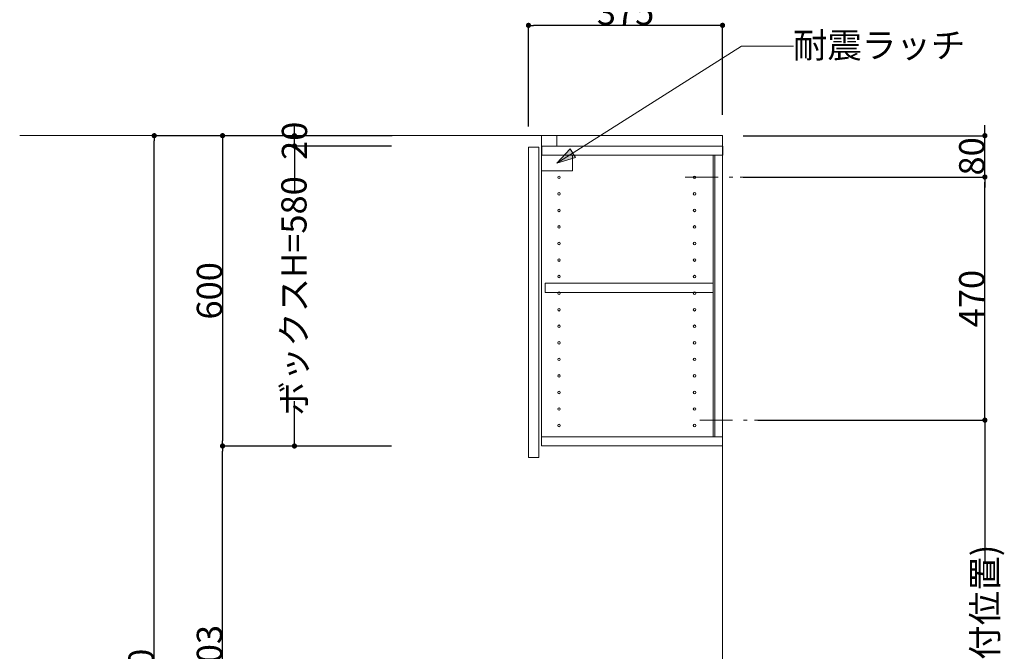
# Model space of a CAD drawing. Units: millimetres. Extents: x 55913 to 63833, y -1380 to 4142.
# Drawn here: x 59200 to 61103, y 1062 to 2283 of the extents above; entities that cross this region are included whole.
import ezdxf

# ---------------------------------------------------------------- set-up
doc = ezdxf.new("R2010")
doc.units = ezdxf.units.MM
doc.header["$LTSCALE"] = 101.6
doc.header["$PDMODE"] = 1
doc.header["$PDSIZE"] = -2
doc.linetypes.add('破線の種類-8', pattern=[1.25, 0.625, -0.20828, 0.06943, -0.13893, 0.06943, -0.13893])
doc.layers.get('0').update_dxf_attribs({"lineweight": 15})
doc.layers.get('DEFPOINTS').update_dxf_attribs({"lineweight": 15})
doc.layers.add('一般', color=7, linetype='Continuous', lineweight=5)
doc.styles.get("Standard").update_dxf_attribs({"font": 'txt', "bigfont": 'BIGFONT.SHX'})
doc.styles.add('ＭＳ ゴシック', font='txt', dxfattribs={"bigfont": '\x82l\x82r \x83S\x83V\x83b\x83N'})
doc.dimstyles.new('(H)', dxfattribs={"dimtxt": 48.868217, "dimasz": 10.014893, "dimexe": 0, "dimexo": 40, "dimgap": 0.05, "dimtad": 1, "dimdec": 1, "dimdsep": 46, "dimtxsty": 'ＭＳ ゴシック', "dimblk": 'DOT', "dimblk1": 'DOT', "dimblk2": 'DOT', "dimcen": 0, "dimazin": 0, "dimtfac": 0.8, "dimtdec": 1, "dimtix": 1, "dimtmove": 0, "dimatfit": 0, "dimldrblk": 'DOT', "dimfxl": 1, "dimfrac": 2, "dimtolj": 1, "dimarcsym": 0})

# ---------------------------------------------------------------- blocks, each defined once
blk = doc.blocks.new('_DOT')
at = {"color": 0, "linetype": 'ByBlock', "lineweight": -2}
blk.add_line((-0.5, 0), (-1, 0), dxfattribs=at)
at = {"color": 0, "linetype": 'ByBlock', "const_width": 0.5}
blk.add_lwpolyline([(-0.25, 0, 1), (0.25, 0, 1)], format="xyb", close=True, dxfattribs=at)
blk = doc.blocks.new('*D36')
at = {"layer": 'DEFPOINTS', "color": 0}
for p in [(60183.1, 2272), (60558.1, 2058.7), (60183.1, 2036.7)]:
    blk.add_point(p, dxfattribs=at)
at = {"layer": '一般', "color": 0, "linetype": 'Continuous', "lineweight": -2}
for p, q in [((60183.1, 2076.7), (60183.1, 2272)), ((60548.1, 2272), (60193.1, 2272)), ((60558.1, 2098.7), (60558.1, 2272))]:
    blk.add_line(p, q, dxfattribs=at)
at = {"layer": '一般', "color": 0, "lineweight": -2, "xscale": 10.014892578125, "yscale": 10.014892578125, "zscale": 10.014892578125, "rotation": 180}
blk.add_blockref('_DOT', (60183.1, 2272), dxfattribs=at)
at = {"layer": '一般', "color": 0, "lineweight": -2, "xscale": 10.014892578125, "yscale": 10.014892578125, "zscale": 10.014892578125}
blk.add_blockref('_DOT', (60558.1, 2272), dxfattribs=at)
at = {"layer": '一般', "color": 0, "lineweight": 15, "insert": (60370.6, 2297.4), "char_height": 48.87, "attachment_point": 5, "style": 'ＭＳ ゴシック'}
blk.add_mtext('\\A1;375', dxfattribs=at)
blk = doc.blocks.new('*D41')
at = {"layer": 'DEFPOINTS', "color": 0}
for p in [(59460, 2058.7), (59959.8, 2058.7), (59965.5, -201.3)]:
    blk.add_point(p, dxfattribs=at)
at = {"layer": '一般', "color": 0, "linetype": 'Continuous', "lineweight": -2}
for p, q in [((59919.8, 2058.7), (59460, 2058.7)), ((59460, -191.3), (59460, 2048.7)), ((59925.5, -201.3), (59460, -201.3))]:
    blk.add_line(p, q, dxfattribs=at)
at = {"layer": '一般', "color": 0, "lineweight": -2, "xscale": 10.014892578125, "yscale": 10.014892578125, "zscale": 10.014892578125}
for p, rotation in [((59460, 2058.7), 90), ((59460, -201.3), 270)]:
    blk.add_blockref('_DOT', p, dxfattribs=dict(at, rotation=rotation))
at = {"layer": '一般', "color": 0, "lineweight": 15, "insert": (59434.6, 928.7), "char_height": 48.868, "attachment_point": 5, "rotation": 90, "style": 'ＭＳ ゴシック'}
blk.add_mtext('\\A1;CH=2260', dxfattribs=at)
blk = doc.blocks.new('*D46')
at = {"layer": 'DEFPOINTS', "color": 0}
for p in [(59958.1, 2058.7), (59592, 1458.7), (59958.1, 1458.7)]:
    blk.add_point(p, dxfattribs=at)
at = {"layer": '一般', "color": 0, "linetype": 'Continuous', "lineweight": -2}
for p, q in [((59918.1, 2058.7), (59592, 2058.7)), ((59592, 2048.7), (59592, 1468.7)), ((59918.1, 1458.7), (59592, 1458.7))]:
    blk.add_line(p, q, dxfattribs=at)
at = {"layer": '一般', "color": 0, "lineweight": -2, "xscale": 10.014892578125, "yscale": 10.014892578125, "zscale": 10.014892578125}
for p, rotation in [((59592, 2058.7), 90), ((59592, 1458.7), 270)]:
    blk.add_blockref('_DOT', p, dxfattribs=dict(at, rotation=rotation))
at = {"layer": '一般', "color": 0, "lineweight": 15, "insert": (59566.6, 1758.7), "char_height": 48.87, "attachment_point": 5, "rotation": 90, "style": 'ＭＳ ゴシック'}
blk.add_mtext('\\A1;600', dxfattribs=at)
blk = doc.blocks.new('*D47')
at = {"layer": 'DEFPOINTS', "color": 0}
for p in [(59592, 1458.7), (59918.1, 1458.7), (59958, 655.7)]:
    blk.add_point(p, dxfattribs=at)
at = {"layer": '一般', "color": 0, "linetype": 'Continuous', "lineweight": -2}
for p, q in [((59878.1, 1458.7), (59592, 1458.7)), ((59592, 665.7), (59592, 1448.7)), ((59918, 655.7), (59592, 655.7))]:
    blk.add_line(p, q, dxfattribs=at)
at = {"layer": '一般', "color": 0, "lineweight": -2, "xscale": 10.014892578125, "yscale": 10.014892578125, "zscale": 10.014892578125}
for p, rotation in [((59592, 1458.7), 90), ((59592, 655.7), 270)]:
    blk.add_blockref('_DOT', p, dxfattribs=dict(at, rotation=rotation))
at = {"layer": '一般', "color": 0, "lineweight": 15, "insert": (59566.6, 1057.2), "char_height": 48.87, "attachment_point": 5, "rotation": 90, "style": 'ＭＳ ゴシック'}
blk.add_mtext('\\A1;803', dxfattribs=at)
blk = doc.blocks.new('*D48')
at = {"layer": 'DEFPOINTS', "color": 0}
for p in [(60626, 1508.7), (61065, 1508.7), (60637.6, 585.7)]:
    blk.add_point(p, dxfattribs=at)
at = {"layer": '一般', "color": 0, "linetype": 'Continuous', "lineweight": -2}
for p, q in [((60666, 1508.7), (61065, 1508.7)), ((61065, 1498.7), (61065, 1234.7)), ((61065, 595.7), (61065, 878.6)), ((60677.6, 585.7), (61065, 585.7))]:
    blk.add_line(p, q, dxfattribs=at)
at = {"layer": '一般', "color": 0, "lineweight": -2, "xscale": 10.014892578125, "yscale": 10.014892578125, "zscale": 10.014892578125}
for p, rotation in [((61065, 1508.7), 90), ((61065, 585.7), 270)]:
    blk.add_blockref('_DOT', p, dxfattribs=dict(at, rotation=rotation))
at = {"layer": '一般', "color": 0, "lineweight": 15, "insert": (61065, 1056.6), "char_height": 48.868, "attachment_point": 5, "rotation": 90, "style": 'ＭＳ ゴシック'}
blk.add_mtext('\\A1;923(取付位置)', dxfattribs=at)
blk = doc.blocks.new('*D49')
at = {"layer": 'DEFPOINTS', "color": 0}
for p in [(60630.1, 1978.7), (61065, 1978.7), (60586, 1508.7)]:
    blk.add_point(p, dxfattribs=at)
at = {"layer": '一般', "color": 0, "linetype": 'Continuous', "lineweight": -2}
for p, q in [((60670.1, 1978.7), (61065, 1978.7)), ((61065, 1518.7), (61065, 1968.7)), ((60626, 1508.7), (61065, 1508.7))]:
    blk.add_line(p, q, dxfattribs=at)
at = {"layer": '一般', "color": 0, "lineweight": -2, "xscale": 10.014892578125, "yscale": 10.014892578125, "zscale": 10.014892578125}
for p, rotation in [((61065, 1978.7), 90), ((61065, 1508.7), 270)]:
    blk.add_blockref('_DOT', p, dxfattribs=dict(at, rotation=rotation))
at = {"layer": '一般', "color": 0, "lineweight": 15, "insert": (61039.6, 1743.7), "char_height": 48.87, "attachment_point": 5, "rotation": 90, "style": 'ＭＳ ゴシック'}
blk.add_mtext('\\A1;470', dxfattribs=at)
blk = doc.blocks.new('*D53')
at = {"layer": 'DEFPOINTS', "color": 0}
for p in [(59730.9, 2058.7), (59958.1, 2058.7), (59958.1, 2038.7)]:
    blk.add_point(p, dxfattribs=at)
at = {"layer": '一般', "color": 0, "linetype": 'Continuous', "lineweight": -2}
for p, q in [((59730.9, 2068.7), (59730.9, 2078.7)), ((59918.1, 2058.7), (59730.9, 2058.7)), ((59730.9, 2038.7), (59730.9, 2058.7)), ((59918.1, 2038.7), (59730.9, 2038.7)), ((59730.9, 2028.7), (59730.9, 2018.7))]:
    blk.add_line(p, q, dxfattribs=at)
at = {"layer": '一般', "color": 0, "lineweight": -2, "xscale": 10.014892578125, "yscale": 10.014892578125, "zscale": 10.014892578125}
for p, rotation in [((59730.9, 2058.7), 270), ((59730.9, 2038.7), 90)]:
    blk.add_blockref('_DOT', p, dxfattribs=dict(at, rotation=rotation))
at = {"layer": '一般', "color": 0, "lineweight": 15, "insert": (59730.9, 2048.7), "char_height": 48.87, "attachment_point": 5, "rotation": 90, "style": 'ＭＳ ゴシック'}
blk.add_mtext('\\A1;20', dxfattribs=at)
blk = doc.blocks.new('*D54')
at = {"layer": 'DEFPOINTS', "color": 0}
for p in [(59730.9, 2038.7), (59958.1, 2038.7), (59958.1, 1458.7)]:
    blk.add_point(p, dxfattribs=at)
at = {"layer": '一般', "color": 0, "linetype": 'Continuous', "lineweight": -2}
for p, q in [((59918.1, 2038.7), (59730.9, 2038.7)), ((59730.9, 2028.7), (59730.9, 1952.2)), ((59730.9, 1468.7), (59730.9, 1545.3)), ((59918.1, 1458.7), (59730.9, 1458.7))]:
    blk.add_line(p, q, dxfattribs=at)
at = {"layer": '一般', "color": 0, "lineweight": -2, "xscale": 10.014892578125, "yscale": 10.014892578125, "zscale": 10.014892578125}
for p, rotation in [((59730.9, 2038.7), 90), ((59730.9, 1458.7), 270)]:
    blk.add_blockref('_DOT', p, dxfattribs=dict(at, rotation=rotation))
at = {"layer": '一般', "color": 0, "lineweight": 15, "insert": (59729.9, 1748.7), "char_height": 48.868, "attachment_point": 5, "rotation": 90, "style": 'ＭＳ ゴシック'}
blk.add_mtext('\\A1;ボックスH=580', dxfattribs=at)
blk = doc.blocks.new('グループ-25')
at = {"layer": '一般', "linetype": 'Continuous', "lineweight": 0}
blk.add_hatch(color=7, dxfattribs=at).paths.add_polyline_path([(60273.7, 2016.6), (60238.1, 2005.7), (60263.5, 2033)])
at = {"layer": '一般', "color": 0, "linetype": 'Continuous', "lineweight": 15}
for p, q in [((60595, 2232), (60238.1, 2005.7)), ((60695, 2232), (60595, 2232))]:
    blk.add_line(p, q, dxfattribs=at)
blk.add_lwpolyline([(60208.1, 2020.7), (60268.1, 2020.7), (60268.1, 1990.7), (60208.1, 1990.7)], close=True, dxfattribs=at)
at = {"layer": '一般', "color": 0, "linetype": 'Continuous', "lineweight": 5}
blk.add_lwpolyline([(60273.7, 2016.6), (60238.1, 2005.7), (60263.5, 2033)], close=True, dxfattribs=at)
at = {"layer": '一般', "color": 0, "insert": (60693.9, 2258), "char_height": 48.868, "width": 635.254, "attachment_point": 1, "line_spacing_factor": 0.782779}
blk.add_mtext('{\\fＭＳ ゴシック|b0|i0|c128|p0;\\l耐震\\fＭＳ ゴシック|b0|i0|c128|p0;\\lラッチ}', dxfattribs=at)
blk = doc.blocks.new('グループ-27')
at = {"layer": '一般', "color": 0, "linetype": 'Continuous', "lineweight": 15}
for centre in [(60242.1, 1946.2), (60242.1, 1914.2), (60242.1, 1882.2), (60242.1, 1850.2), (60242.1, 1818.2), (60242.1, 1786.2), (60242.1, 1754.2), (60242.1, 1722.2), (60242.1, 1690.2), (60242.1, 1658.2), (60242.1, 1626.2), (60242.1, 1594.2), (60242.1, 1562.2), (60242.1, 1530.2), (60242.1, 1498.2)]:
    blk.add_circle(centre, 2.5, dxfattribs=at)
blk = doc.blocks.new('*D96')
at = {"layer": 'DEFPOINTS', "color": 0}
for p in [(60558.1, 2058.7), (61065, 2058.7), (60558.1, 1978.7)]:
    blk.add_point(p, dxfattribs=at)
at = {"layer": '一般', "color": 0, "linetype": 'Continuous', "lineweight": -2}
for p, q in [((61065, 2068.7), (61065, 2078.7)), ((60598.1, 2058.7), (61065, 2058.7)), ((61065, 1978.7), (61065, 2058.7)), ((60598.1, 1978.7), (61065, 1978.7)), ((61065, 1968.7), (61065, 1958.7))]:
    blk.add_line(p, q, dxfattribs=at)
at = {"layer": '一般', "color": 0, "lineweight": -2, "xscale": 10.014892578125, "yscale": 10.014892578125, "zscale": 10.014892578125}
for p, rotation in [((61065, 2058.7), 270), ((61065, 1978.7), 90)]:
    blk.add_blockref('_DOT', p, dxfattribs=dict(at, rotation=rotation))
at = {"layer": '一般', "color": 0, "lineweight": 15, "insert": (61039.6, 2018.7), "char_height": 48.87, "attachment_point": 5, "rotation": 90, "style": 'ＭＳ ゴシック'}
blk.add_mtext('\\A1;80', dxfattribs=at)

msp = doc.modelspace()

# ---------------------------------------------------------------- linework, layer by layer
at = {"layer": '一般', "linetype": 'Continuous', "lineweight": 18}
for q in [(59200, 2058.71), (60558.1, -201.29)]:
    msp.add_line((60558.1, 2058.71), q, dxfattribs=at)
at = {"layer": '一般', "linetype": '破線の種類-8', "lineweight": 15}
for p, q in [((60486.05, 1978.71), (60630.15, 1978.71)), ((60514, 1508.71), (60658.1, 1508.71))]:
    msp.add_line(p, q, dxfattribs=at)
at = {"layer": '一般', "linetype": 'Continuous', "lineweight": 15}
for points in [[(60208.1, 2038.71), (60238.1, 2038.71), (60238.1, 2058.71), (60208.1, 2058.71)], [(60183.1, 2036.71), (60203.1, 2036.71), (60203.1, 1436.71), (60183.1, 1436.71)], [(60208.1, 1458.71), (60558.1, 1458.71), (60558.1, 2038.71), (60208.1, 2038.71)], [(60208.7, 2038.71), (60558.7, 2038.71), (60558.7, 2020.71), (60208.7, 2020.71)], [(60540.1, 2020.71), (60543.1, 2020.71), (60543.1, 1476.71), (60540.1, 1476.71)], [(60215.1, 1755.71), (60540.1, 1755.71), (60540.1, 1773.71), (60215.1, 1773.71)], [(60208.1, 1458.71), (60558.1, 1458.71), (60558.1, 1476.71), (60208.1, 1476.71)]]:
    msp.add_lwpolyline(points, close=True, dxfattribs=at)
for centre in [(60242.1, 1978.21), (60504.1, 1978.21), (60504.1, 1946.21), (60504.1, 1914.21), (60504.1, 1882.21), (60504.1, 1850.21), (60504.1, 1818.21), (60504.1, 1786.21), (60504.1, 1754.21), (60504.1, 1722.21), (60504.1, 1690.21), (60504.1, 1658.21), (60504.1, 1626.21), (60504.1, 1594.21), (60504.1, 1562.21), (60504.1, 1530.21), (60504.1, 1498.21)]:
    msp.add_circle(centre, 2.5, dxfattribs=at)

# ---------------------------------------------------------------- block references
at = {"layer": '一般'}
for name in ['グループ-25', 'グループ-27']:
    msp.add_blockref(name, (0, 0), dxfattribs=at)

# ---------------------------------------------------------------- dimensions: what is measured, and where the dimension line sits
at = {"layer": '一般', "linetype": 'Continuous', "lineweight": 15}
dim = msp.add_linear_dim(base=(60183.1, 2272), p1=(60558.1, 2058.71), p2=(60183.1, 2036.71), dimstyle='(H)', override={"dimgap": 1, "dimpost": '<>', "dimtxsty": 'ＭＳ ゴシック', "dimtmove": 2}, dxfattribs=at)
dim.commit()
dim.dimension.update_dxf_attribs({"geometry": '*D36', "text_midpoint": (60370.6, 2297.43)})
for base, p1, p2, override, picture, middle in [((59730.91, 2058.71), (59958.1, 2038.71), (59958.1, 2058.71), {"dimgap": 1e-10, "dimpost": '<>', "dimtxsty": 'ＭＳ ゴシック', "dimtmove": 2}, '*D53', (59730.91, 2048.71)), ((59730.91, 2038.71), (59958.1, 1458.71), (59958.1, 2038.71), {"dimgap": 1, "dimpost": 'ボックスH=<>', "dimtxsty": 'ＭＳ ゴシック', "dimtmove": 2}, '*D54', (59729.91, 1748.71)), ((61065, 1508.71), (60637.6, 585.71), (60626.05, 1508.71), {"dimgap": 1.01863e-10, "dimpost": '<>(取付位置)', "dimtxsty": 'ＭＳ ゴシック', "dimtmove": 2}, '*D48', (61065, 1056.64))]:
    dim = msp.add_linear_dim(base=base, p1=p1, p2=p2, angle=270, dimstyle='(H)', override=override, dxfattribs=at)
    dim.commit()
    dim.dimension.update_dxf_attribs({"geometry": picture, "text_midpoint": middle, "dimtype": 160})
for base, p1, p2, override, picture, middle in [((61065, 2058.71), (60558.1, 1978.71), (60558.1, 2058.71), {"dimgap": 1, "dimpost": '<>', "dimtxsty": 'ＭＳ ゴシック', "dimtmove": 2}, '*D96', (61039.57, 2018.71)), ((59460, 2058.71), (59965.55, -201.29), (59959.83, 2058.71), {"dimgap": 1, "dimpost": 'CH=<>', "dimtxsty": 'ＭＳ ゴシック', "dimtmove": 2}, '*D41', (59434.57, 928.71)), ((59592, 1458.71), (59958.1, 2058.71), (59958.1, 1458.71), {"dimgap": 1, "dimpost": '<>', "dimtxsty": 'ＭＳ ゴシック', "dimtmove": 2}, '*D46', (59566.57, 1758.71)), ((61065, 1978.71), (60586.05, 1508.71), (60630.15, 1978.71), {"dimgap": 1, "dimpost": '<>', "dimtxsty": 'ＭＳ ゴシック', "dimtmove": 2}, '*D49', (61039.57, 1743.71)), ((59592, 1458.71), (59958.05, 655.71), (59918.1, 1458.71), {"dimgap": 1, "dimpost": '<>', "dimtxsty": 'ＭＳ ゴシック', "dimtmove": 2}, '*D47', (59566.57, 1057.21))]:
    dim = msp.add_linear_dim(base=base, p1=p1, p2=p2, angle=270, dimstyle='(H)', override=override, dxfattribs=at)
    dim.commit()
    dim.dimension.update_dxf_attribs({"geometry": picture, "text_midpoint": middle})

doc.saveas('drawing.dxf')
